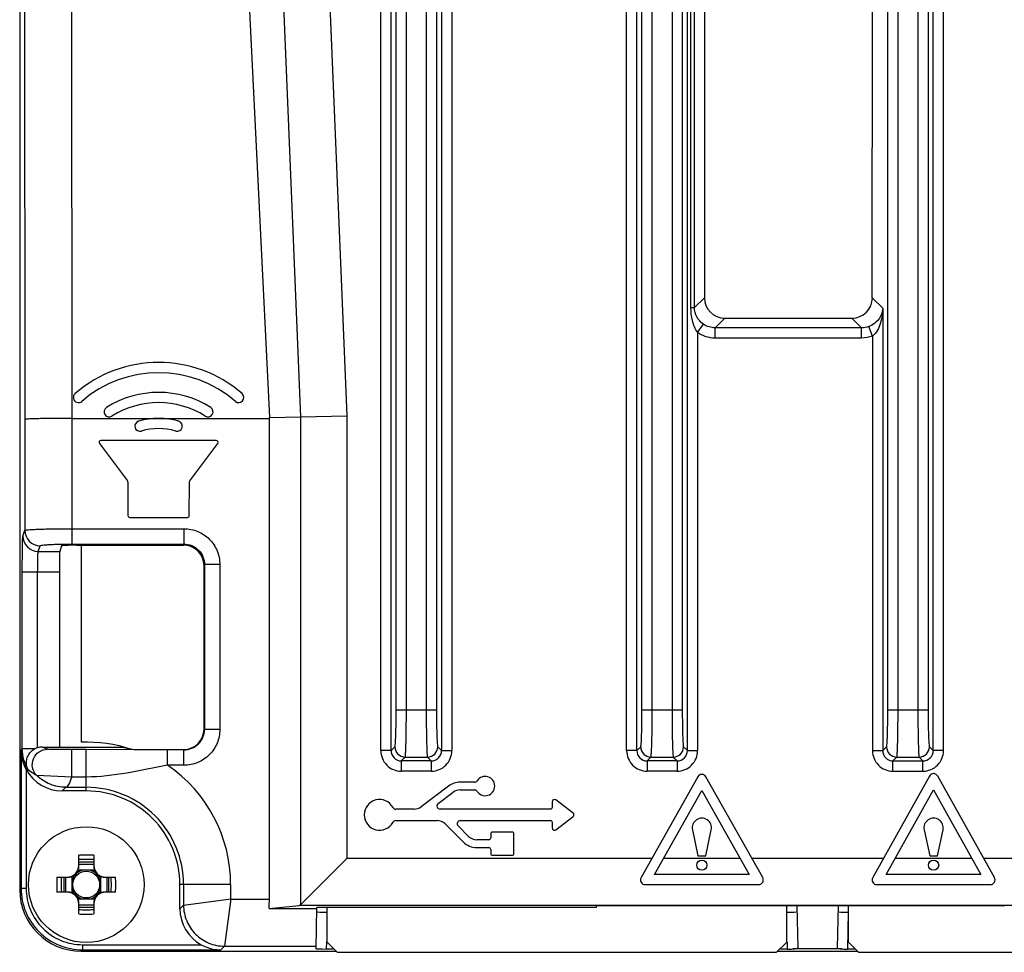
# Paper-space layout 'ENVELOPE_DRAWING_12IN_1' of a CAD drawing. Units: inches. Extents: x 0 to 16.5, y 0 to 11.7.
# Drawn here: x 12.7 to 13.4, y 5.1 to 5.7 of the extents above; entities that cross this region are included whole.
import ezdxf

# ---------------------------------------------------------------- set-up
doc = ezdxf.new("R2010")
doc.units = ezdxf.units.IN
doc.header["$LTSCALE"] = 0.909449
doc.header["$MEASUREMENT"] = 0
doc.layers.get('0').update_dxf_attribs({"linetype": 'CONTINUOUS'})
doc.layers.add('02___PRT_ALL_AXES', color=7, linetype='CONTINUOUS')
doc.layers.add('AXIS_PART', color=7, linetype='CONTINUOUS')

psp = doc.layouts.new('ENVELOPE_DRAWING_12IN_1')

# ---------------------------------------------------------------- linework, layer by layer
at = {"color": 7, "linetype": 'CONTINUOUS'}
for p, q in [((12.95441, 5.23891), (12.95446, 6.73785)), ((12.96129, 5.2389), (12.96134, 6.73785)), ((12.99533, 6.73785), (12.99528, 5.2389)), ((13.00221, 6.73785), (13.00216, 5.2389)), ((13.11976, 5.2389), (13.11981, 6.73785)), ((13.12665, 5.2389), (13.1267, 6.73785)), ((13.16063, 5.2389), (13.16068, 6.73785)), ((12.71156, 6.73417), (12.71151, 5.14537)), ((12.96473, 5.26629), (12.96478, 6.73449)), ((12.97161, 5.26629), (12.97166, 6.73449)), ((12.98501, 6.73449), (12.98496, 5.26629)), ((12.99189, 6.73449), (12.99185, 5.26629)), ((13.13008, 5.26629), (13.13013, 6.73449)), ((13.13697, 5.26628), (13.13702, 6.73449)), ((13.15036, 6.73449), (13.15032, 5.26628)), ((13.15725, 6.73449), (13.1572, 5.26628)), ((13.29544, 5.26628), (13.29548, 6.73448)), ((13.30232, 5.26628), (13.30237, 6.73448)), ((13.31572, 6.73448), (13.31567, 5.26628)), ((13.3226, 6.73448), (13.32256, 5.26628)), ((12.71437, 6.21464), (12.71495, 5.46158)), ((12.74606, 6.21536), (12.74664, 5.46231)), ((12.84241, 6.21536), (12.87944, 5.46292)), ((12.86936, 6.21641), (12.90034, 5.46335)), ((12.90057, 6.21705), (12.93155, 5.46399)), ((13.16302, 5.53682), (13.16305, 6.17775)), ((13.16541, 5.53682), (13.16543, 6.17775)), ((13.17206, 6.17112), (13.17204, 5.54345)), ((13.28503, 5.54345), (13.28505, 6.17112)), ((13.32599, 5.23889), (13.326, 5.76729)), ((13.33287, 5.23889), (13.33289, 5.74845)), ((13.16541, 5.53682), (13.17204, 5.54345)), ((13.28503, 5.54345), (13.29201, 5.53647)), ((13.16302, 5.53682), (13.16541, 5.53682)), ((13.29201, 5.53647), (13.292, 5.23889)), ((13.16753, 5.51996), (13.17145, 5.52561)), ((13.17929, 5.52316), (13.18581, 5.52968)), ((13.18581, 5.52968), (13.27126, 5.52967)), ((13.27126, 5.52967), (13.27779, 5.52316)), ((13.28513, 5.51763), (13.28268, 5.52406)), ((13.16753, 5.51996), (13.16752, 5.2389)), ((13.27779, 5.52316), (13.17929, 5.52316)), ((13.17929, 5.51628), (13.17929, 5.52316)), ((13.27778, 5.51627), (13.27778, 5.52316)), ((13.28513, 5.51763), (13.28512, 5.23889)), ((13.27778, 5.51627), (13.17929, 5.51628)), ((12.90034, 5.46335), (12.93155, 5.46399)), ((12.93155, 5.46399), (12.93154, 5.16648)), ((12.71495, 5.46158), (12.71494, 5.38704)), ((12.74664, 5.46231), (12.74663, 5.37781)), ((12.74664, 5.46231), (12.80495, 5.4623)), ((12.80499, 5.46231), (12.87945, 5.4623)), ((12.87944, 5.46292), (12.90034, 5.46335)), ((12.87945, 5.4623), (12.87944, 5.46292)), ((12.87944, 5.13915), (12.87945, 5.4623)), ((12.90034, 5.46335), (12.90033, 5.13527)), ((12.76516, 5.44535), (12.78402, 5.42021)), ((12.84369, 5.44742), (12.7662, 5.44743)), ((12.82587, 5.42021), (12.84473, 5.44535)), ((12.78428, 5.41943), (12.78428, 5.39705)), ((12.82561, 5.39705), (12.82562, 5.41943)), ((12.78557, 5.39575), (12.82432, 5.39575)), ((12.71367, 5.3832), (12.71494, 5.38704)), ((12.74663, 5.38814), (12.82203, 5.38813)), ((12.82203, 5.38813), (12.82203, 5.37781)), ((12.74663, 5.37781), (12.82203, 5.37781)), ((12.82203, 5.37781), (12.82177, 5.37703)), ((12.724, 5.37287), (12.72528, 5.37672)), ((12.724, 5.37287), (12.73848, 5.37287)), ((12.73968, 5.3765), (12.73848, 5.37287)), ((12.75002, 5.37703), (12.82177, 5.37703)), ((12.75286, 5.37703), (12.75285, 5.24453)), ((12.71326, 5.24013), (12.71327, 5.35911)), ((12.71327, 5.35911), (12.7236, 5.35911)), ((12.7236, 5.3591), (12.73825, 5.35911)), ((12.7236, 5.24086), (12.7236, 5.3591)), ((12.73825, 5.35911), (12.73825, 5.24128)), ((12.83579, 5.36401), (12.83553, 5.36324)), ((12.83553, 5.25345), (12.83553, 5.36324)), ((12.84612, 5.36401), (12.83579, 5.36401)), ((12.83579, 5.36401), (12.83579, 5.25319)), ((12.84612, 5.36401), (12.84612, 5.25319)), ((12.96473, 5.26629), (12.99185, 5.26629)), ((13.13008, 5.26629), (13.1572, 5.26628)), ((13.29544, 5.26628), (13.32256, 5.26628)), ((12.83579, 5.25319), (12.83553, 5.25345)), ((12.84612, 5.25319), (12.83579, 5.25319)), ((12.71244, 5.23931), (12.71326, 5.24013)), ((12.71244, 5.23931), (12.71244, 5.1463)), ((12.72178, 5.24013), (12.71326, 5.24013)), ((12.72654, 5.24128), (12.78041, 5.24128)), ((12.73029, 5.23985), (12.72654, 5.24128)), ((12.7563, 5.23956), (12.74654, 5.23956)), ((12.74654, 5.22113), (12.74654, 5.23956)), ((12.7563, 5.21182), (12.7563, 5.23956)), ((12.81099, 5.23942), (12.7563, 5.23956)), ((12.78041, 5.24128), (12.78849, 5.23967)), ((12.78849, 5.23967), (12.82175, 5.23967)), ((12.82201, 5.23941), (12.81099, 5.23942)), ((12.81099, 5.22908), (12.81099, 5.23942)), ((12.82201, 5.23941), (12.82175, 5.23967)), ((12.82201, 5.22908), (12.82201, 5.23941)), ((12.96129, 5.23891), (12.95441, 5.23891)), ((12.96129, 5.2389), (12.96389, 5.2415)), ((12.99268, 5.2415), (12.99528, 5.2389)), ((12.99528, 5.2389), (13.00216, 5.2389)), ((13.12665, 5.2389), (13.11976, 5.2389)), ((13.12665, 5.2389), (13.12925, 5.2415)), ((13.15804, 5.2415), (13.16063, 5.2389)), ((13.16063, 5.2389), (13.16752, 5.2389)), ((13.28512, 5.23889), (13.292, 5.23889)), ((13.292, 5.23889), (13.2946, 5.24149)), ((13.32339, 5.24149), (13.32599, 5.23889)), ((13.33287, 5.23889), (13.32599, 5.23889)), ((12.96818, 5.23202), (12.97078, 5.23462)), ((12.97078, 5.23462), (12.9858, 5.23462)), ((12.9858, 5.23462), (12.98839, 5.23202)), ((13.13353, 5.23201), (13.13613, 5.23461)), ((13.13613, 5.23461), (13.15115, 5.23461)), ((13.15115, 5.23461), (13.15375, 5.23201)), ((13.29889, 5.23201), (13.30149, 5.23461)), ((13.30149, 5.23461), (13.3165, 5.23461)), ((13.3165, 5.23461), (13.3191, 5.23201)), ((12.71589, 5.22614), (12.71588, 5.1463)), ((12.82201, 5.22908), (12.81099, 5.22908)), ((12.98839, 5.23202), (12.96818, 5.23202)), ((12.96818, 5.23202), (12.96818, 5.22513)), ((12.98839, 5.23202), (12.98839, 5.22513)), ((13.15375, 5.23201), (13.13353, 5.23201)), ((13.13353, 5.23201), (13.13353, 5.22513)), ((13.15375, 5.23201), (13.15375, 5.22513)), ((13.29889, 5.23201), (13.3191, 5.23201)), ((13.29889, 5.22512), (13.29889, 5.23201)), ((13.3191, 5.22512), (13.3191, 5.23201)), ((12.74654, 5.22113), (12.72301, 5.22219)), ((12.7563, 5.22113), (12.74654, 5.22113)), ((12.98839, 5.22513), (12.96818, 5.22513)), ((13.15375, 5.22513), (13.13353, 5.22513)), ((13.29889, 5.22512), (13.3191, 5.22512)), ((12.74006, 5.21182), (12.74249, 5.21426)), ((12.74249, 5.21426), (12.7563, 5.21426)), ((12.99995, 5.2151), (12.98148, 5.20114)), ((13.01744, 5.21771), (13.00776, 5.21771)), ((13.00776, 5.21248), (13.01744, 5.21248)), ((12.7563, 5.21182), (12.74006, 5.21182)), ((12.99302, 5.2033), (13.00311, 5.21092)), ((13.08371, 5.19692), (13.07222, 5.20574)), ((12.97683, 5.19958), (12.96443, 5.19958)), ((13.06849, 5.19958), (12.99426, 5.19958)), ((13.06978, 5.20454), (13.06978, 5.20087)), ((13.07222, 5.1857), (13.08371, 5.19452)), ((12.96443, 5.19186), (12.99226, 5.19186)), ((12.99771, 5.1896), (13.00979, 5.17752)), ((13.0135, 5.18122), (13.00639, 5.18833)), ((13.00785, 5.19186), (13.06849, 5.19186)), ((13.06978, 5.19057), (13.06978, 5.1869)), ((13.02836, 5.18284), (13.02836, 5.18026)), ((13.04264, 5.18413), (13.02966, 5.18413)), ((13.04393, 5.16986), (13.04393, 5.18284)), ((13.02707, 5.17896), (13.01895, 5.17896)), ((13.01895, 5.17373), (13.02707, 5.17373)), ((12.7512, 5.16012), (12.7512, 5.16855)), ((12.76139, 5.16855), (12.76139, 5.16012)), ((12.90033, 5.13527), (12.93154, 5.16648)), ((13.02836, 5.17243), (13.02836, 5.16986)), ((13.02966, 5.16856), (13.04264, 5.16856)), ((12.76139, 5.164), (12.7512, 5.164)), ((12.7512, 5.1626), (12.76139, 5.1626)), ((12.73657, 5.15392), (12.745, 5.15392)), ((12.74112, 5.15392), (12.74112, 5.14372)), ((12.74252, 5.14372), (12.74252, 5.15392)), ((12.74665, 5.15415), (12.74665, 5.1435)), ((12.76162, 5.15847), (12.75097, 5.15847)), ((12.76594, 5.15415), (12.76594, 5.1435)), ((12.76759, 5.15392), (12.77603, 5.15392)), ((12.77008, 5.15392), (12.77008, 5.14372)), ((12.77147, 5.14372), (12.77147, 5.15392)), ((12.71244, 5.1463), (12.71151, 5.14537)), ((12.71588, 5.1463), (12.71244, 5.1463)), ((12.85342, 5.14882), (12.81929, 5.14882)), ((12.81929, 5.13258), (12.81929, 5.14882)), ((12.82173, 5.14882), (12.82173, 5.13502)), ((12.85342, 5.14882), (12.85342, 5.13915)), ((12.745, 5.14372), (12.73657, 5.14372)), ((12.77603, 5.14372), (12.76759, 5.14372)), ((12.75097, 5.13918), (12.76162, 5.13918)), ((12.7512, 5.12909), (12.7512, 5.13752)), ((12.76139, 5.13504), (12.7512, 5.13504)), ((12.7512, 5.13365), (12.76139, 5.13365)), ((12.76139, 5.13752), (12.76139, 5.12909)), ((12.82173, 5.13502), (12.81929, 5.13258)), ((12.82173, 5.13502), (12.85349, 5.13916)), ((12.85343, 5.13922), (12.84928, 5.10746)), ((12.85342, 5.13915), (12.87944, 5.13915)), ((12.87932, 5.1328), (12.89946, 5.13479)), ((12.87932, 5.1328), (12.91131, 5.1328)), ((13.45908, 5.13477), (12.89946, 5.13479)), ((12.91084, 5.10565), (12.91132, 5.13335)), ((12.9182, 5.13348), (12.9182, 5.11024)), ((13.09918, 5.13347), (12.91821, 5.13347)), ((13.09923, 5.13452), (13.09918, 5.13347)), ((13.36691, 5.13452), (13.09923, 5.13452)), ((13.22755, 5.11023), (13.22756, 5.13452)), ((13.23435, 5.13452), (13.23484, 5.10632)), ((13.26197, 5.13452), (13.26147, 5.10632)), ((13.26889, 5.11022), (13.26889, 5.13452)), ((13.26878, 5.13035), (13.26834, 5.10552)), ((12.75377, 5.10841), (12.83361, 5.10841)), ((12.75377, 5.10841), (12.75377, 5.10497)), ((12.84928, 5.10746), (12.84678, 5.10496)), ((12.84928, 5.10746), (12.91087, 5.10746)), ((12.9178, 5.11024), (12.91772, 5.10553)), ((12.9182, 5.11024), (12.92509, 5.10335)), ((13.22066, 5.10334), (13.22755, 5.11023)), ((13.22797, 5.10552), (13.22788, 5.11023)), ((13.26889, 5.11022), (13.27578, 5.10333)), ((12.75377, 5.10497), (12.75284, 5.10404)), ((12.75284, 5.10404), (12.9244, 5.10403)), ((12.75377, 5.10497), (12.84678, 5.10496)), ((12.92291, 5.10553), (12.91772, 5.10553)), ((12.92509, 5.10335), (13.22066, 5.10334)), ((13.22135, 5.10403), (13.27509, 5.10402)), ((13.22797, 5.10552), (13.22285, 5.10552)), ((13.26476, 5.10554), (13.23154, 5.10554)), ((13.2736, 5.10552), (13.26834, 5.10552)), ((13.27578, 5.10333), (13.89021, 5.10331))]:
    psp.add_line(p, q, dxfattribs=at)
psp.add_circle((12.7563, 5.14882), 0.00897, dxfattribs=at)
for centre, radius, start, end in [((12.80495, 5.41408), 0.08582, 49.12377, 130.87258), ((12.80495, 5.41408), 0.07893, 49.12377, 130.87258), ((12.75104, 5.47636), 0.00344, 130.87258, 310.87258), ((12.80495, 5.41408), 0.06569, 57.74339, 122.25296), ((12.85885, 5.47636), 0.00344, 229.12377, 49.12377), ((12.80495, 5.41408), 0.0588, 57.74339, 122.25296), ((12.77173, 5.46672), 0.00344, 122.25296, 302.25296), ((12.83817, 5.46671), 0.00344, 237.74339, 57.74339), ((12.79241, 5.45707), 0.00344, 106.25112, 286.25112), ((12.80495, 5.41408), 0.04823, 73.74523, 106.25112), ((12.81748, 5.45707), 0.00344, 253.74523, 73.74523), ((12.80495, 5.41408), 0.04134, 73.74523, 106.25112), ((12.7662, 5.44613), 0.0013, 89.99818, 216.86807), ((12.84369, 5.44613), 0.0013, 323.12828, 89.99818), ((12.78298, 5.41943), 0.0013, 359.99818, 36.86807), ((12.82691, 5.41943), 0.0013, 143.12828, 179.99818), ((12.78557, 5.39705), 0.0013, 179.99818, 269.99818), ((12.82432, 5.39705), 0.0013, 269.99818, 359.99818), ((12.72528, 5.38705), 0.01034, 180.09626, 269.96994), ((12.724, 5.38321), 0.01034, 180.09626, 269.96994), ((12.82201, 5.25319), 0.01377, 269.97876, 0.00209), ((12.72664, 5.23061), 0.01069, 106.53656, 117.0096), ((12.72654, 5.23089), 0.0104, 90.0396, 106.47475), ((12.7563, 5.14813), 0.09646, 71.68678, 92.04489), ((12.96818, 5.2389), 0.01377, 179.99209, 270.00426), ((12.96817, 5.23889), 0.00687, 179.88833, 270.11542), ((12.97079, 5.24151), 0.00689, 180.06464, 269.93171), ((12.98579, 5.24151), 0.00689, 270.06463, 359.93172), ((12.98839, 5.2389), 0.01377, 269.99226, 0.00409), ((12.98841, 5.23889), 0.00687, 269.88159, 0.10935), ((13.13353, 5.2389), 0.01377, 179.99209, 270.00426), ((13.13352, 5.23889), 0.00687, 179.88833, 270.11542), ((13.13614, 5.2415), 0.00689, 180.06464, 269.93171), ((13.15114, 5.2415), 0.00689, 270.06463, 359.93172), ((13.15375, 5.2389), 0.01377, 269.99226, 0.00409), ((13.15376, 5.23889), 0.00687, 269.88159, 0.10935), ((13.29889, 5.23889), 0.01377, 179.99158, 270.00477), ((13.29888, 5.23888), 0.00687, 179.89353, 270.11784), ((13.30149, 5.2415), 0.00689, 180.06464, 269.93171), ((13.3165, 5.2415), 0.00689, 270.06463, 359.93172), ((13.3191, 5.23889), 0.01377, 269.99243, 0.00392), ((13.31911, 5.23888), 0.00687, 269.87729, 0.10122), ((12.7563, 5.14882), 0.09712, 359.99818, 55.72838), ((13.02459, 5.21509), 0.00648, 213.25461, 146.74174), ((12.7563, 5.14882), 0.06543, 359.99818, 89.99818), ((13.00776, 5.20476), 0.01295, 89.99818, 127.07077), ((13.00776, 5.20476), 0.00772, 89.99818, 127.07077), ((13.01744, 5.21978), 0.00207, 269.99818, 326.74174), ((13.01744, 5.21041), 0.00207, 33.25461, 89.99818), ((12.7563, 5.14882), 0.06299, 359.99818, 89.99818), ((12.95354, 5.19572), 0.01033, 28.53854, 331.45781), ((13.0713, 5.20454), 0.00152, 52.49818, 179.99818), ((12.96443, 5.20165), 0.00207, 208.53854, 269.99818), ((12.97683, 5.2073), 0.00772, 269.99818, 307.07077), ((12.99426, 5.20165), 0.00207, 127.07077, 269.99818), ((13.06849, 5.20087), 0.0013, 269.99818, 359.99818), ((13.08279, 5.19572), 0.00152, 307.49818, 52.49818), ((12.96443, 5.1898), 0.00207, 89.99818, 151.45781), ((12.99226, 5.18415), 0.00772, 44.99818, 89.99818), ((13.00785, 5.1898), 0.00207, 89.99818, 224.99818), ((13.06849, 5.19057), 0.0013, 359.99818, 89.99818), ((13.0713, 5.1869), 0.00152, 179.99818, 307.49818), ((13.01895, 5.18668), 0.00772, 224.99818, 269.99818), ((13.02707, 5.18026), 0.0013, 269.99818, 359.99818), ((13.02966, 5.18284), 0.0013, 89.99818, 179.99818), ((13.04264, 5.18284), 0.0013, 359.99818, 89.99818), ((13.01895, 5.18668), 0.01295, 224.99818, 269.99818), ((13.02707, 5.17243), 0.0013, 359.99818, 89.99818), ((12.7563, 5.00355), 0.16508, 88.23018, 91.76982), ((13.02966, 5.16986), 0.0013, 179.99818, 269.99818), ((13.04264, 5.16986), 0.0013, 269.99818, 359.99818), ((12.74348, 5.16164), 0.00772, 270, 360), ((12.745, 5.16012), 0.0062, 270, 360), ((12.7563, 5.01118), 0.15451, 88.10906, 91.89094), ((12.76911, 5.16164), 0.00772, 180, 270), ((12.76759, 5.16012), 0.0062, 180, 270), ((12.90157, 5.14882), 0.16508, 178.23017, 181.76981), ((12.89393, 5.14882), 0.15451, 178.10906, 181.89094), ((12.7563, 5.14882), 0.00998, 142.03392, 165.23946), ((12.7563, 5.14882), 0.00998, 104.76714, 127.96686), ((12.7563, 5.14882), 0.00998, 52.03391, 75.2327), ((12.7563, 5.14882), 0.00998, 14.76236, 37.96479), ((12.61866, 5.14882), 0.15451, 358.10906, 1.89094), ((12.61102, 5.14882), 0.16508, 358.23019, 1.76983), ((12.7563, 5.14882), 0.00998, 194.76236, 217.96479), ((12.7563, 5.14882), 0.00998, 322.03392, 345.23946), ((12.74348, 5.13601), 0.00772, 0, 90), ((12.745, 5.13752), 0.0062, 0, 90), ((12.7563, 5.14882), 0.00998, 232.03391, 255.2327), ((12.7563, 5.14882), 0.00998, 284.76714, 307.96686), ((12.76911, 5.13601), 0.00772, 90, 180), ((12.76759, 5.13752), 0.0062, 90, 180), ((12.7563, 5.28646), 0.15451, 268.10906, 271.89094), ((12.7563, 5.2941), 0.16508, 268.23018, 271.76982)]:
    psp.add_arc(centre, radius, start, end, dxfattribs=at)
for centre, major_axis, ratio, start_param, end_param in [((13.18583, 5.54347), (0.00976, 0.00976), 0.998783, 2.356803, 3.926382), ((13.27125, 5.54346), (0.00976, -0.00976), 0.998783, -0.784789, 0.784789), ((12.73849, 5.35911), (0, 0.01378), 0.017455, 0.05236, 1.570796), ((12.75002, 5.37649), (0.01033, 0), 0.052408, 1.570796, 3.124139), ((12.82175, 5.36323), (-0.00436, -0.01309), 0.998478, 1.89276, 3.462643), ((12.82175, 5.25345), (-0.00975, 0.00975), 0.999695, 2.356347, 3.926839), ((12.74006, 5.23938), (0.01949, 0.01949), 0.999695, 2.857183, 3.926839), ((12.75286, 5.14538), (0.02924, 0.02924), 0.999695, 2.356347, 3.926839), ((12.87385, 5.13915), (0, 0.03169), 0.176327, -1.772606, -1.570796), ((12.89936, 5.16648), (0, 0.03169), 0.176327, -3.124139, -2.96706), ((12.91822, 5.13335), (0.00689, 0), 0.01746, 1.571405, 3.141288), ((13.3669, 5.13439), (0.0069, 0), 0.017439, 0.000913, 1.568971), ((12.84685, 5.13259), (0.01949, 0.01949), 0.999695, 2.356347, 3.426003), ((12.91817, 5.13048), (0.00689, 0), 0.017492, 3.141287, 4.71117), ((13.22753, 5.13047), (0.00689, 0), 0.017492, -1.569577, 0.000306), ((13.26879, 5.13047), (0.00689, 0), 0.017492, 3.141287, 4.71117), ((13.22795, 5.10633), (0.00689, 0), 0.133474, -1.021285, 0.002389), ((13.26836, 5.10632), (0.00689, 0), 0.133474, 3.139204, 4.162878), ((12.91773, 5.10565), (0.00689, 0), 0.017492, 3.141287, 4.71117), ((13.22796, 5.10564), (0.00689, 0), 0.017492, -1.569577, -1.023368), ((13.26835, 5.10564), (0.00689, 0), 0.017492, -2.118225, -1.572015)]:
    psp.add_ellipse(centre, major_axis=major_axis, ratio=ratio, start_param=start_param, end_param=end_param, dxfattribs=at)
for points, knots in [([(13.16753, 5.51996), (13.16581, 5.52233), (13.16366, 5.52799), (13.16302, 5.53387), (13.16302, 5.53682)], [0, 0, 0, 0, 0.498611, 1, 1, 1, 1]), ([(13.17145, 5.52561), (13.16965, 5.52686), (13.16655, 5.53019), (13.16541, 5.53464), (13.16541, 5.53682)], [0, 0, 0, 0, 0.499745, 1, 1, 1, 1]), ([(13.29201, 5.53647), (13.29191, 5.53413), (13.29013, 5.52873), (13.28554, 5.52514), (13.28268, 5.52406)], [0, 0, 0, 0, 0.433916, 1, 1, 1, 1]), ([(13.29201, 5.53647), (13.29196, 5.53311), (13.29104, 5.52639), (13.28788, 5.51972), (13.28513, 5.51762)], [0, 0, 0, 0, 0.492694, 1, 1, 1, 1]), ([(12.74664, 5.46231), (12.74263, 5.46231), (12.73682, 5.46228), (12.72942, 5.46219), (12.7247, 5.46211), (12.72081, 5.462), (12.71814, 5.4619), (12.71654, 5.4618), (12.71573, 5.46175), (12.71527, 5.46166), (12.71499, 5.46164), (12.71495, 5.46158)], [0, 0, 0, 0, 0.378474, 0.549811, 0.700477, 0.824904, 0.918328, 0.952307, 0.977323, 0.993221, 1, 1, 1, 1]), ([(12.71494, 5.38704), (12.71498, 5.38711), (12.71526, 5.38717), (12.71573, 5.38728), (12.71654, 5.38737), (12.71813, 5.38752), (12.7208, 5.38767), (12.72469, 5.38783), (12.72941, 5.38796), (12.73682, 5.3881), (12.74263, 5.38814), (12.74663, 5.38814)], [0, 0, 0, 0, 0.007248, 0.023321, 0.048439, 0.082457, 0.175864, 0.300165, 0.450746, 0.62191, 1, 1, 1, 1]), ([(12.82203, 5.38813), (12.82516, 5.38813), (12.83151, 5.38688), (12.83951, 5.3815), (12.84487, 5.37348), (12.84612, 5.36714), (12.84612, 5.36401)], [0, 0, 0, 0, 0.250034, 0.499999, 0.749962, 1, 1, 1, 1]), ([(12.71327, 5.35911), (12.71327, 5.36209), (12.71329, 5.36763), (12.71334, 5.37416), (12.71344, 5.37848), (12.71348, 5.38076), (12.71359, 5.38224), (12.71359, 5.38298), (12.71367, 5.3832)], [0, 0, 0, 0, 0.371, 0.689063, 0.813718, 0.909118, 0.971938, 1, 1, 1, 1]), ([(12.72528, 5.37672), (12.72533, 5.37688), (12.72609, 5.37696), (12.72719, 5.3772), (12.72924, 5.37735), (12.73184, 5.37752), (12.73503, 5.37764), (12.74001, 5.37778), (12.74394, 5.37781), (12.74663, 5.37781)], [0, 0, 0, 0, 0.024233, 0.083643, 0.177064, 0.301223, 0.451593, 0.622494, 1, 1, 1, 1]), ([(12.82203, 5.37781), (12.82555, 5.37782), (12.83288, 5.37486), (12.83579, 5.36752), (12.83579, 5.36401)], [0, 0, 0, 0, 0.500031, 1, 1, 1, 1]), ([(12.7236, 5.3591), (12.7236, 5.36081), (12.72362, 5.36397), (12.72368, 5.36771), (12.72377, 5.37018), (12.72382, 5.37149), (12.72392, 5.37232), (12.72393, 5.37276), (12.724, 5.37287)], [0, 0, 0, 0, 0.37074, 0.688639, 0.813262, 0.908692, 0.971602, 1, 1, 1, 1]), ([(12.96389, 5.2415), (12.96404, 5.24165), (12.96405, 5.24246), (12.96428, 5.24388), (12.96436, 5.24623), (12.9645, 5.24926), (12.9646, 5.25295), (12.9647, 5.25869), (12.96473, 5.26319), (12.96473, 5.26629)], [0, 0, 0, 0, 0.025851, 0.086939, 0.181385, 0.305863, 0.455744, 0.625618, 1, 1, 1, 1]), ([(12.97078, 5.23462), (12.97094, 5.23483), (12.97092, 5.23583), (12.97117, 5.23766), (12.97125, 5.24066), (12.97139, 5.24454), (12.97148, 5.24924), (12.97159, 5.25658), (12.97161, 5.26233), (12.97161, 5.26629)], [0, 0, 0, 0, 0.025546, 0.086537, 0.180976, 0.305497, 0.455454, 0.625423, 1, 1, 1, 1]), ([(12.98496, 5.26629), (12.98496, 5.26233), (12.98499, 5.25658), (12.98509, 5.24924), (12.98518, 5.24454), (12.98533, 5.24066), (12.9854, 5.23766), (12.98566, 5.23583), (12.98563, 5.23483), (12.9858, 5.23462)], [0, 0, 0, 0, 0.374577, 0.544546, 0.694503, 0.819024, 0.913463, 0.974454, 1, 1, 1, 1]), ([(12.99185, 5.26629), (12.99185, 5.26319), (12.99187, 5.25869), (12.99198, 5.25294), (12.99207, 5.24926), (12.99221, 5.24623), (12.99229, 5.24388), (12.99252, 5.24246), (12.99253, 5.24165), (12.99268, 5.2415)], [0, 0, 0, 0, 0.374382, 0.544256, 0.694137, 0.818615, 0.913061, 0.974149, 1, 1, 1, 1]), ([(13.12925, 5.2415), (13.1294, 5.24165), (13.1294, 5.24246), (13.12963, 5.24387), (13.12972, 5.24623), (13.12986, 5.24926), (13.12995, 5.25294), (13.13006, 5.25868), (13.13008, 5.26319), (13.13008, 5.26629)], [0, 0, 0, 0, 0.025851, 0.086939, 0.181385, 0.305863, 0.455744, 0.625618, 1, 1, 1, 1]), ([(13.13613, 5.23461), (13.1363, 5.23482), (13.13627, 5.23583), (13.13653, 5.23766), (13.1366, 5.24065), (13.13675, 5.24453), (13.13684, 5.24923), (13.13694, 5.25657), (13.13697, 5.26233), (13.13697, 5.26628)], [0, 0, 0, 0, 0.025546, 0.086537, 0.180976, 0.305497, 0.455454, 0.625423, 1, 1, 1, 1]), ([(13.15032, 5.26628), (13.15032, 5.26233), (13.15034, 5.25657), (13.15045, 5.24923), (13.15054, 5.24453), (13.15068, 5.24065), (13.15075, 5.23765), (13.15101, 5.23583), (13.15098, 5.23482), (13.15115, 5.23461)], [0, 0, 0, 0, 0.374577, 0.544546, 0.694503, 0.819024, 0.913463, 0.974454, 1, 1, 1, 1]), ([(13.1572, 5.26628), (13.1572, 5.26319), (13.15723, 5.25868), (13.15733, 5.25294), (13.15742, 5.24926), (13.15756, 5.24623), (13.15765, 5.24387), (13.15788, 5.24246), (13.15788, 5.24165), (13.15804, 5.2415)], [0, 0, 0, 0, 0.374382, 0.544256, 0.694137, 0.818615, 0.913061, 0.974149, 1, 1, 1, 1]), ([(13.2946, 5.24149), (13.29475, 5.24164), (13.29476, 5.24245), (13.29499, 5.24387), (13.29507, 5.24622), (13.29521, 5.24925), (13.29531, 5.25294), (13.29541, 5.25868), (13.29544, 5.26318), (13.29544, 5.26628)], [0, 0, 0, 0, 0.025851, 0.086939, 0.181385, 0.305863, 0.455744, 0.625618, 1, 1, 1, 1]), ([(13.30149, 5.23461), (13.30165, 5.23482), (13.30163, 5.23582), (13.30188, 5.23765), (13.30195, 5.24065), (13.3021, 5.24453), (13.30219, 5.24923), (13.3023, 5.25657), (13.30232, 5.26232), (13.30232, 5.26628)], [0, 0, 0, 0, 0.025546, 0.086537, 0.180976, 0.305497, 0.455454, 0.625423, 1, 1, 1, 1]), ([(13.31567, 5.26628), (13.31567, 5.26232), (13.3157, 5.25656), (13.3158, 5.24923), (13.31589, 5.24453), (13.31604, 5.24065), (13.31611, 5.23765), (13.31636, 5.23582), (13.31634, 5.23482), (13.3165, 5.23461)], [0, 0, 0, 0, 0.374577, 0.544546, 0.694503, 0.819024, 0.913463, 0.974454, 1, 1, 1, 1]), ([(13.32256, 5.26628), (13.32256, 5.26318), (13.32258, 5.25868), (13.32269, 5.25293), (13.32278, 5.24925), (13.32292, 5.24622), (13.323, 5.24386), (13.32323, 5.24245), (13.32324, 5.24164), (13.32339, 5.24149)], [0, 0, 0, 0, 0.374382, 0.544256, 0.694137, 0.818615, 0.913061, 0.974149, 1, 1, 1, 1]), ([(12.84612, 5.25319), (12.84612, 5.25006), (12.84487, 5.24371), (12.8395, 5.2357), (12.83149, 5.23034), (12.82515, 5.22908), (12.82201, 5.22908)], [0, 0, 0, 0, 0.250038, 0.500005, 0.749968, 1, 1, 1, 1]), ([(12.71244, 5.23931), (12.71245, 5.2382), (12.71275, 5.23364), (12.71423, 5.22916), (12.71589, 5.22614)], [0, 0, 0, 0, 0.245105, 1, 1, 1, 1]), ([(12.71733, 5.22573), (12.71604, 5.22793), (12.71518, 5.23399), (12.71918, 5.23881), (12.72178, 5.24013)], [0, 0, 0, 0, 0.466171, 1, 1, 1, 1]), ([(12.72301, 5.22219), (12.72159, 5.2236), (12.71955, 5.22737), (12.72019, 5.23369), (12.72419, 5.23862), (12.72829, 5.23985), (12.73029, 5.23985)], [0, 0, 0, 0, 0.249995, 0.500041, 0.750058, 1, 1, 1, 1]), ([(12.74654, 5.23956), (12.74447, 5.23956), (12.7407, 5.23958), (12.73627, 5.23962), (12.7334, 5.23969), (12.73191, 5.23973), (12.73093, 5.2398), (12.73043, 5.23981), (12.73029, 5.23985)], [0, 0, 0, 0, 0.381262, 0.6966, 0.81783, 0.910408, 0.971846, 1, 1, 1, 1]), ([(12.72301, 5.22219), (12.72246, 5.22248), (12.7205, 5.22355), (12.71863, 5.22476), (12.71733, 5.22573)], [0, 0, 0, 0, 0.275147, 1, 1, 1, 1]), ([(12.81099, 5.22908), (12.80187, 5.2273), (12.78385, 5.22353), (12.76545, 5.22114), (12.7563, 5.22113)], [0, 0, 0, 0, 0.503687, 1, 1, 1, 1]), ([(12.74249, 5.21426), (12.73893, 5.21425), (12.73171, 5.21561), (12.72556, 5.21967), (12.72301, 5.22219)], [0, 0, 0, 0, 0.497981, 1, 1, 1, 1]), ([(12.74249, 5.21426), (12.74342, 5.21436), (12.74534, 5.21694), (12.74606, 5.2194), (12.74654, 5.22113)], [0, 0, 0, 0, 0.341752, 1, 1, 1, 1]), ([(12.71244, 5.1463), (12.71244, 5.14092), (12.71459, 5.13006), (12.72379, 5.11632), (12.73753, 5.10712), (12.74839, 5.10497), (12.75377, 5.10497)], [0, 0, 0, 0, 0.250019, 0.500001, 0.749984, 1, 1, 1, 1]), ([(12.71588, 5.1463), (12.71588, 5.14137), (12.71786, 5.13141), (12.72629, 5.11882), (12.73888, 5.11038), (12.74884, 5.10841), (12.75377, 5.10841)], [0, 0, 0, 0, 0.250017, 0.5, 0.749986, 1, 1, 1, 1]), ([(12.82173, 5.13502), (12.82173, 5.13143), (12.82317, 5.12419), (12.8293, 5.11503), (12.83845, 5.1089), (12.8457, 5.10746), (12.84928, 5.10746)], [0, 0, 0, 0, 0.250021, 0.499999, 0.749979, 1, 1, 1, 1]), ([(12.83361, 5.10841), (12.83464, 5.10784), (12.83878, 5.10589), (12.8434, 5.10499), (12.84678, 5.10496)], [0, 0, 0, 0, 0.258217, 1, 1, 1, 1])]:
    psp.add_open_spline(points, degree=3, knots=knots, dxfattribs=at)
for points in [[(13.17929, 5.52316), (13.17655, 5.52316), (13.1737, 5.52405), (13.17145, 5.52561)], [(13.28268, 5.52406), (13.28113, 5.52347), (13.27945, 5.52316), (13.27779, 5.52316)], [(13.17929, 5.51628), (13.17519, 5.51628), (13.17091, 5.51762), (13.16753, 5.51996)], [(13.28513, 5.51763), (13.2828, 5.51674), (13.28027, 5.51627), (13.27778, 5.51627)], [(12.71733, 5.22573), (12.71472, 5.22998), (12.71326, 5.23514), (12.71326, 5.24013)]]:
    psp.add_open_spline(points, degree=3, dxfattribs=at)
at = {"layer": '02___PRT_ALL_AXES', "color": 7, "linetype": 'CONTINUOUS'}
psp.add_circle((12.7563, 5.14882), 0.03893, dxfattribs=at)
at = {"layer": 'AXIS_PART', "color": 7, "linetype": 'CONTINUOUS'}
for p, q in [((13.16761, 5.2213), (13.12944, 5.15354)), ((13.2113, 5.15353), (13.17313, 5.2213)), ((13.32345, 5.22182), (13.28528, 5.15352)), ((13.36715, 5.15352), (13.32899, 5.22182)), ((13.29439, 5.1557), (13.32622, 5.21264)), ((13.32622, 5.21264), (13.35805, 5.15569)), ((13.13857, 5.1557), (13.17037, 5.21217)), ((13.17037, 5.21217), (13.20217, 5.1557)), ((13.16404, 5.18564), (13.16775, 5.1681)), ((13.17299, 5.1681), (13.17671, 5.18564)), ((13.31986, 5.18565), (13.3236, 5.1681)), ((13.32884, 5.1681), (13.33258, 5.18565)), ((13.13673, 5.16647), (12.93154, 5.16648)), ((13.19611, 5.16647), (13.14463, 5.16647)), ((13.16775, 5.1681), (13.17299, 5.1681)), ((13.29252, 5.16646), (13.20402, 5.16647)), ((13.35203, 5.16646), (13.30041, 5.16646)), ((13.3236, 5.1681), (13.32884, 5.1681)), ((13.45047, 5.16646), (13.35992, 5.16646)), ((13.20217, 5.1557), (13.13857, 5.1557)), ((13.35805, 5.15569), (13.29439, 5.1557)), ((13.1322, 5.14881), (13.20854, 5.14881)), ((13.28805, 5.14881), (13.36439, 5.1488))]:
    psp.add_line(p, q, dxfattribs=at)
for centre in [(13.17037, 5.1619), (13.32622, 5.1619)]:
    psp.add_circle(centre, 0.00344, dxfattribs=at)
for centre, radius, start, end in [((13.17037, 5.21975), 0.00317, 29.38818, 150.60818), ((13.32622, 5.22027), 0.00317, 29.19818, 150.79818), ((13.17037, 5.18698), 0.00648, 348.02844, 191.96791), ((13.32622, 5.187), 0.0065, 347.95871, 192.03764), ((13.1322, 5.15198), 0.00317, 150.60818, 269.99818), ((13.20854, 5.15198), 0.00317, 269.99818, 29.38818), ((13.28805, 5.15198), 0.00317, 150.79818, 269.99818), ((13.36439, 5.15197), 0.00317, 269.99818, 29.19818)]:
    psp.add_arc(centre, radius, start, end, dxfattribs=at)

doc.saveas('drawing.dxf')
